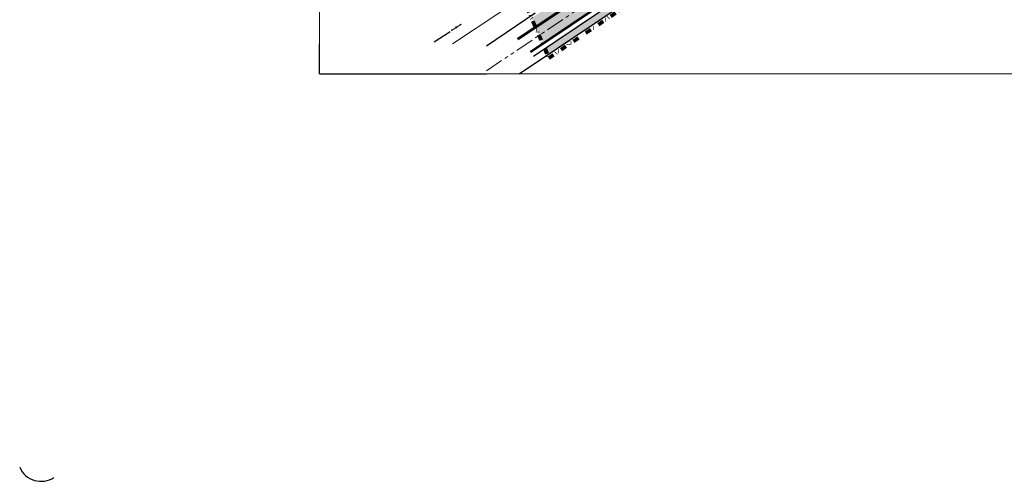
# Model space of a CAD drawing. Units: millimetres. Extents: x 555567 to 556265, y 6580893 to 6581480.
# Drawn here: x 555567 to 555991, y 6580893 to 6581091 of the extents above; entities that cross this region are included whole.
import ezdxf

# ---------------------------------------------------------------- set-up
doc = ezdxf.new("R2010")
doc.units = ezdxf.units.MM
doc.linetypes.add('DIVIDE', pattern=[1.25, 0.5, -0.25, 0, -0.25, 0, -0.25])
doc.linetypes.add('PHANTOM2', pattern=[31.75, 15.875, -3.175, 3.175, -3.175, 3.175, -3.175])
for name, color, linetype, lineweight in [('DDSET', 7, 'Continuous', 9), ('MP LIIN', 1, 'Continuous', 0), ('planpiir', 7, 'DIVIDE', 80), ('POST', 6, 'Continuous', 0)]:
    doc.layers.add(name, color=color, linetype=linetype, lineweight=lineweight)
for name, color, linetype in [('DETAILI RAAM', 7, 'Continuous'), ('HALJASALA', 85, 'Continuous'), ('Plan teed', 7, 'Continuous'), ('SÕIDUTEE', 251, 'Continuous'), ('TEED', 2, 'Continuous')]:
    doc.layers.add(name, color=color, linetype=linetype)

# ---------------------------------------------------------------- blocks, each defined once
blk = doc.blocks.new('57')
at = {"linetype": 'Continuous'}
for p, q in [((0, 5), (-0.35, 3.87)), ((0, 5), (0.35, 3.87)), ((0, 0.5), (0, 5))]:
    blk.add_line(p, q, dxfattribs=at)
blk.add_circle((0, 0, 0), 0.5, dxfattribs=at)
blk = doc.blocks.new('58')
at = {"linetype": 'Continuous'}
for p, q in [((0, 5), (-0.35, 3.87)), ((0, 0.5), (0, 5)), ((0, 5), (0.35, 3.87))]:
    blk.add_line(p, q, dxfattribs=at)

msp = doc.modelspace()

# ---------------------------------------------------------------- hatches: boundary and pattern name
at = {"layer": 'HALJASALA', "lineweight": -3, "ltscale": 0.5}
for color, points in [(9, [(555911.464, 6581155.167), (555910.979, 6581158.456), (555792.762, 6581078.966), (555793.958, 6581076.155)]), (256, [(555851.499, 6581130.623), (555854.673, 6581132.824), (555855.383, 6581133.366), (555856.055, 6581133.981), (555856.642, 6581134.623), (555857.115, 6581135.234), (555857.508, 6581135.829), (555857.78, 6581136.304), (555858.043, 6581136.829), (555858.231, 6581137.26), (555858.336, 6581137.526), (555858.459, 6581137.875), (555858.235, 6581137.731), (555789.15, 6581093.36), (555787.119, 6581092.05), (555788.704, 6581088.399)])]:
    msp.add_hatch(color=color, dxfattribs=at).paths.add_polyline_path(points)
at = {"layer": 'SÕIDUTEE', "lineweight": -3, "ltscale": 0.5}
msp.add_hatch(color=256, dxfattribs=at).paths.add_polyline_path([(555805.031, 6581284.973), (555800.006, 6581281.47), (555858.781, 6581144.814, -0.3567036), (555855.294, 6581132.646), (555851.731, 6581130.065), (555788.942, 6581087.845), (555791.751, 6581081.299), (555910.589, 6581161.206), (555909.476, 6581168.893), (555876.717, 6581146.866, -0.4525648), (555862.43, 6581151.516)])

# ---------------------------------------------------------------- linework, layer by layer
at = {"layer": 'DDSET', "linetype": 'Continuous'}
msp.add_lwpolyline([(555695.856, 6581067.982), (555695.856, 6581477.982), (556264.856, 6581477.982), (556264.856, 6581067.982)], close=True, dxfattribs=at)
at = {"layer": 'DETAILI RAAM'}
msp.add_line((555695.856, 6581067.982), (555695.856, 6581080.995), dxfattribs=at)
at = {"layer": 'DETAILI RAAM', "linetype": 'Continuous'}
msp.add_line((555695.856, 6581067.982), (555767.648, 6581067.982), dxfattribs=at)
at = {"layer": 'MP LIIN', "color": 14, "linetype": 'Continuous', "ltscale": 10}
msp.add_line((555753.1, 6581080.995), (555798.035, 6581110.877), dxfattribs=at)
at = {"layer": 'MP LIIN', "color": 14, "linetype": 'Continuous', "lineweight": 30, "ltscale": 10}
msp.add_line((555745.239, 6581081.771), (555752.117, 6581086.345), dxfattribs=at)
at = {"layer": 'Plan teed', "color": 5, "linetype": 'PHANTOM2', "lineweight": 9, "ltscale": 0.5}
msp.add_line((555767.648, 6581069.31), (555954.226, 6581194.766), dxfattribs=at)
at = {"layer": 'Plan teed', "linetype": 'ByBlock', "lineweight": 30, "ltscale": 0.5}
for p, q in [((555781.803, 6581067.982), (555959.248, 6581187.297)), ((555767.648, 6581080.155), (555788.732, 6581094.332))]:
    msp.add_line(p, q, dxfattribs=at)
at = {"layer": 'planpiir', "ltscale": 5}
msp.add_lwpolyline([(555726.636, 6581233.042), (555794.503, 6581074.887), (555911.618, 6581154.103), (555892.351, 6581287.146), (555943.628, 6581287.059), (555986.332, 6581311.594), (555943.102, 6581383.645), (555799.262, 6581283.571)], close=True, dxfattribs=at)
at = {"layer": 'TEED'}
for p, q in [((555786.448, 6581077.733), (555956.179, 6581191.861)), ((555786.808, 6581077.373), (555956.458, 6581191.446)), ((555787.924, 6581075.713), (555957.574, 6581189.787)), ((555780.987, 6581083.21), (555851.499, 6581130.623)), ((555781.413, 6581082.783), (555851.731, 6581130.065))]:
    msp.add_line(p, q, dxfattribs=at)
at = {"layer": 'TEED', "color": 4}
msp.add_line((555789.598, 6581073.223), (555959.248, 6581187.297), dxfattribs=at)
at = {"layer": 'TEED'}
msp.add_arc((555575.907, 6580902.531), 10, 203.27223, 303.9171, dxfattribs=at)

# ---------------------------------------------------------------- block references
at = {"layer": 'POST', "yscale": 0.5, "zscale": 0.5}
for name, xscale, rotation in [('58', 0.5000000002182593, 122.9626822864905), ('57', 0.4999999999933831, 303.624739494602)]:
    msp.add_blockref(name, (555754.673, 6581088.045), dxfattribs=dict(at, xscale=xscale, rotation=rotation))

doc.saveas('drawing.dxf')
